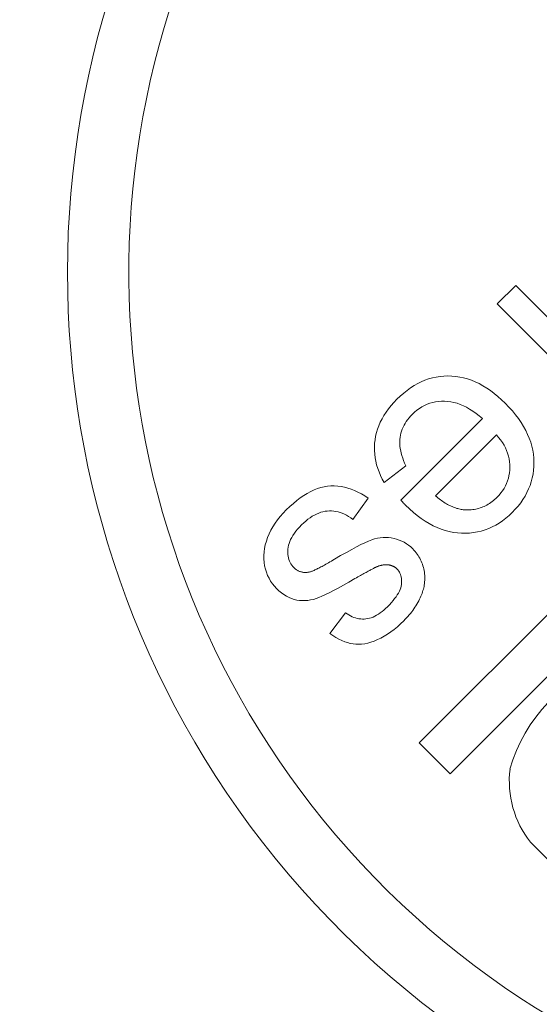
# Model space of a CAD drawing. Units: millimetres. Extents: x 653 to 1099, y 0 to 557.
# Drawn here: x 902 to 903, y 457 to 459 of the extents above; entities that cross this region are included whole.
import ezdxf

# ---------------------------------------------------------------- set-up
doc = ezdxf.new("R2010")
doc.units = ezdxf.units.MM
doc.linetypes.add('PHANTOM', pattern=[2.5, 1.25, -0.25, 0.25, -0.25, 0.25, -0.25])
doc.layers.add('2', color=2, linetype='Continuous', lineweight=9)
doc.layers.add('6', color=6, linetype='PHANTOM', lineweight=13)

# ---------------------------------------------------------------- blocks, each defined once
blk = doc.blocks.new('A$C2c4462a4')
at = {"layer": '6', "linetype": 'ByBlock', "lineweight": 13}
for p, q in [((-4.8365, 2.5183), (-8.7775, -1.4227)), ((-8.7175, -1.4828), (-7.0524, 0.1823)), ((-8.5899, -0.5326), (-8.6259, -0.5686)), ((-8.3771, -0.7454), (-8.5899, -0.5326)), ((-8.6259, -0.5686), (-8.5145, -0.68)), ((-8.7218, -0.7087), (-8.7295, -0.709)), ((-8.7141, -0.7089), (-8.7218, -0.7087)), ((-8.7874, -0.7276), (-8.7943, -0.732)), ((-8.7805, -0.7236), (-8.7874, -0.7276)), ((-8.7735, -0.7202), (-8.7805, -0.7236)), ((-8.7664, -0.7172), (-8.7735, -0.7202)), ((-8.7592, -0.7146), (-8.7664, -0.7172)), ((-8.7519, -0.7125), (-8.7592, -0.7146)), ((-8.7445, -0.7109), (-8.7519, -0.7125)), ((-8.737, -0.7097), (-8.7445, -0.7109)), ((-8.7295, -0.709), (-8.737, -0.7097)), ((-8.7064, -0.7096), (-8.7141, -0.7089)), ((-8.6988, -0.7108), (-8.7064, -0.7096)), ((-8.6912, -0.7124), (-8.6988, -0.7108)), ((-8.6836, -0.7145), (-8.6912, -0.7124)), ((-8.6761, -0.7171), (-8.6836, -0.7145)), ((-8.6686, -0.7202), (-8.6761, -0.7171)), ((-8.6612, -0.7237), (-8.6686, -0.7202)), ((-8.6538, -0.7277), (-8.6612, -0.7237)), ((-8.6464, -0.7322), (-8.6538, -0.7277)), ((-8.8077, -0.7421), (-8.8143, -0.7479)), ((-8.8011, -0.7368), (-8.8077, -0.7421)), ((-8.7943, -0.732), (-8.8011, -0.7368)), ((-8.6391, -0.7372), (-8.6464, -0.7322)), ((-8.6318, -0.7427), (-8.6391, -0.7372)), ((-8.6246, -0.7486), (-8.6318, -0.7427)), ((-8.8267, -0.7603), (-8.8322, -0.7665)), ((-8.8208, -0.7541), (-8.8267, -0.7603)), ((-8.8143, -0.7479), (-8.8208, -0.7541)), ((-8.7724, -0.7689), (-8.7674, -0.7662)), ((-8.7674, -0.7662), (-8.7622, -0.7638)), ((-8.7622, -0.7638), (-8.7569, -0.7619)), ((-8.7569, -0.7619), (-8.7514, -0.7603)), ((-8.7514, -0.7603), (-8.7459, -0.7591)), ((-8.7459, -0.7591), (-8.7401, -0.7583)), ((-8.7401, -0.7583), (-8.7343, -0.7578)), ((-8.7343, -0.7578), (-8.7283, -0.7578)), ((-8.7283, -0.7578), (-8.7222, -0.7581)), ((-8.7222, -0.7581), (-8.7161, -0.7589)), ((-8.7161, -0.7589), (-8.7101, -0.7602)), ((-8.7101, -0.7602), (-8.704, -0.7619)), ((-8.704, -0.7619), (-8.6978, -0.764)), ((-8.6978, -0.764), (-8.6917, -0.7666)), ((-8.6174, -0.755), (-8.6246, -0.7486)), ((-8.6103, -0.7619), (-8.6174, -0.755)), ((-8.6031, -0.7693), (-8.6103, -0.7619)), ((-8.842, -0.7792), (-8.8462, -0.7857)), ((-8.8373, -0.7729), (-8.842, -0.7792)), ((-8.8322, -0.7665), (-8.8373, -0.7729)), ((-8.7945, -0.787), (-8.7913, -0.7836)), ((-8.7913, -0.7836), (-8.7868, -0.7794)), ((-8.7868, -0.7794), (-8.7821, -0.7755)), ((-8.7821, -0.7755), (-8.7773, -0.772)), ((-8.7773, -0.772), (-8.7724, -0.7689)), ((-8.6917, -0.7666), (-8.6856, -0.7697)), ((-8.6856, -0.7697), (-8.6795, -0.7732)), ((-8.6795, -0.7732), (-8.6733, -0.7771)), ((-8.6733, -0.7771), (-8.6671, -0.7815)), ((-8.6671, -0.7815), (-8.661, -0.7864)), ((-8.5964, -0.7768), (-8.6031, -0.7693)), ((-8.5902, -0.7843), (-8.5964, -0.7768)), ((-8.5846, -0.7918), (-8.5902, -0.7843)), ((-8.8533, -0.7988), (-8.8562, -0.8055)), ((-8.8499, -0.7922), (-8.8533, -0.7988)), ((-8.8462, -0.7857), (-8.8499, -0.7922)), ((-8.6548, -0.7917), (-8.8134, -0.9503)), ((-8.8071, -0.8047), (-8.805, -0.801)), ((-8.805, -0.801), (-8.8027, -0.7974)), ((-8.8027, -0.7974), (-8.8002, -0.7939)), ((-8.8002, -0.7939), (-8.7974, -0.7904)), ((-8.7974, -0.7904), (-8.7945, -0.787)), ((-8.661, -0.7864), (-8.6548, -0.7917)), ((-8.5794, -0.7994), (-8.5846, -0.7918)), ((-8.5747, -0.807), (-8.5794, -0.7994)), ((-8.8607, -0.819), (-8.8623, -0.8259)), ((-8.8587, -0.8122), (-8.8607, -0.819)), ((-8.8562, -0.8055), (-8.8587, -0.8122)), ((-8.814, -0.824), (-8.813, -0.82)), ((-8.813, -0.82), (-8.8119, -0.8161)), ((-8.8119, -0.8161), (-8.8105, -0.8122)), ((-8.8105, -0.8122), (-8.8089, -0.8084)), ((-8.8089, -0.8084), (-8.8071, -0.8047)), ((-8.7461, -0.942), (-8.6273, -0.8232)), ((-8.6273, -0.8232), (-8.6231, -0.8282)), ((-8.5705, -0.8146), (-8.5747, -0.807)), ((-8.5667, -0.8223), (-8.5705, -0.8146)), ((-8.5635, -0.83), (-8.5667, -0.8223)), ((-8.8643, -0.8398), (-8.8647, -0.8468)), ((-8.8635, -0.8328), (-8.8643, -0.8398)), ((-8.8623, -0.8259), (-8.8635, -0.8328)), ((-8.8153, -0.8364), (-8.8151, -0.8322)), ((-8.8153, -0.8407), (-8.8153, -0.8364)), ((-8.815, -0.8451), (-8.8153, -0.8407)), ((-8.8151, -0.8322), (-8.8146, -0.828)), ((-8.8146, -0.828), (-8.814, -0.824)), ((-8.6231, -0.8282), (-8.6193, -0.8332)), ((-8.6193, -0.8332), (-8.6158, -0.8383)), ((-8.6158, -0.8383), (-8.6127, -0.8435)), ((-8.5608, -0.8377), (-8.5635, -0.83)), ((-8.5585, -0.8454), (-8.5608, -0.8377)), ((-8.8647, -0.8468), (-8.8646, -0.8537)), ((-8.8646, -0.8537), (-8.8641, -0.8607)), ((-8.8641, -0.8607), (-8.8633, -0.8677)), ((-8.8144, -0.8496), (-8.815, -0.8451)), ((-8.8136, -0.8542), (-8.8144, -0.8496)), ((-8.8126, -0.8589), (-8.8136, -0.8542)), ((-8.8113, -0.8636), (-8.8126, -0.8589)), ((-8.6127, -0.8435), (-8.61, -0.8487)), ((-8.61, -0.8487), (-8.6077, -0.8539)), ((-8.6077, -0.8539), (-8.6057, -0.8592)), ((-8.6057, -0.8592), (-8.6041, -0.8646)), ((-8.5568, -0.8532), (-8.5585, -0.8454)), ((-8.5555, -0.8611), (-8.5568, -0.8532)), ((-8.5547, -0.8689), (-8.5555, -0.8611)), ((-8.8633, -0.8677), (-8.862, -0.8746)), ((-8.862, -0.8746), (-8.8603, -0.8816)), ((-8.8097, -0.8685), (-8.8113, -0.8636)), ((-8.8079, -0.8734), (-8.8097, -0.8685)), ((-8.8059, -0.8785), (-8.8079, -0.8734)), ((-8.8036, -0.8836), (-8.8059, -0.8785)), ((-8.6041, -0.8646), (-8.6028, -0.87)), ((-8.6028, -0.87), (-8.602, -0.8755)), ((-8.602, -0.8755), (-8.6014, -0.881)), ((-8.6014, -0.881), (-8.6013, -0.8865)), ((-8.5545, -0.8768), (-8.5547, -0.8689)), ((-8.5546, -0.8846), (-8.5545, -0.8768)), ((-8.8603, -0.8816), (-8.8582, -0.8885)), ((-8.8582, -0.8885), (-8.8556, -0.8955)), ((-8.8556, -0.8955), (-8.8527, -0.9024)), ((-8.8456, -0.9163), (-8.8036, -0.8836)), ((-8.6021, -0.8975), (-8.603, -0.9028)), ((-8.6015, -0.8921), (-8.6021, -0.8975)), ((-8.6013, -0.8865), (-8.6015, -0.8921)), ((-8.5577, -0.9072), (-8.5563, -0.8998)), ((-8.5563, -0.8998), (-8.5552, -0.8923)), ((-8.5552, -0.8923), (-8.5546, -0.8846)), ((-8.8527, -0.9024), (-8.8494, -0.9094)), ((-8.8494, -0.9094), (-8.8456, -0.9163)), ((-8.6077, -0.9179), (-8.6099, -0.9227)), ((-8.6058, -0.913), (-8.6077, -0.9179)), ((-8.6042, -0.9079), (-8.6058, -0.913)), ((-8.603, -0.9028), (-8.6042, -0.9079)), ((-8.562, -0.9216), (-8.5596, -0.9144)), ((-8.5596, -0.9144), (-8.5577, -0.9072)), ((-8.9952, -0.9371), (-9.002, -0.9412)), ((-8.9886, -0.9336), (-8.9952, -0.9371)), ((-8.9819, -0.9305), (-8.9886, -0.9336)), ((-8.9753, -0.9279), (-8.9819, -0.9305)), ((-8.9687, -0.9259), (-8.9753, -0.9279)), ((-8.9621, -0.9244), (-8.9687, -0.9259)), ((-8.9556, -0.9233), (-8.9621, -0.9244)), ((-8.9491, -0.9228), (-8.9556, -0.9233)), ((-8.9426, -0.9227), (-8.9491, -0.9228)), ((-8.936, -0.9231), (-8.9426, -0.9227)), ((-8.9295, -0.9239), (-8.936, -0.9231)), ((-8.9229, -0.9251), (-8.9295, -0.9239)), ((-8.9164, -0.9268), (-8.9229, -0.9251)), ((-8.9098, -0.929), (-8.9164, -0.9268)), ((-8.9032, -0.9316), (-8.9098, -0.929)), ((-8.8966, -0.9347), (-8.9032, -0.9316)), ((-8.89, -0.9382), (-8.8966, -0.9347)), ((-8.8834, -0.9421), (-8.89, -0.9382)), ((-8.6188, -0.9364), (-8.6224, -0.9407)), ((-8.6155, -0.932), (-8.6188, -0.9364)), ((-8.6125, -0.9274), (-8.6155, -0.932)), ((-8.6099, -0.9227), (-8.6125, -0.9274)), ((-8.5717, -0.9423), (-8.568, -0.9355)), ((-8.568, -0.9355), (-8.5648, -0.9286)), ((-8.5648, -0.9286), (-8.562, -0.9216)), ((-9.0223, -0.9566), (-9.0292, -0.9627)), ((-9.0155, -0.9509), (-9.0223, -0.9566)), ((-9.0087, -0.9458), (-9.0155, -0.9509)), ((-9.002, -0.9412), (-9.0087, -0.9458)), ((-8.9067, -0.9877), (-8.8767, -0.9465)), ((-8.8767, -0.9465), (-8.8834, -0.9421)), ((-8.8134, -0.9503), (-8.8129, -0.9509)), ((-8.8129, -0.9509), (-8.8124, -0.9514)), ((-8.8124, -0.9514), (-8.8119, -0.9519)), ((-8.8119, -0.9519), (-8.8114, -0.9524)), ((-8.8114, -0.9524), (-8.8109, -0.953)), ((-8.8109, -0.953), (-8.8105, -0.9534)), ((-8.8105, -0.9534), (-8.81, -0.9539)), ((-8.81, -0.9539), (-8.8096, -0.9544)), ((-8.8096, -0.9544), (-8.8092, -0.9548)), ((-8.8092, -0.9548), (-8.8087, -0.9553)), ((-8.8087, -0.9553), (-8.8083, -0.9557)), ((-8.8083, -0.9557), (-8.8079, -0.9561)), ((-8.8079, -0.9561), (-8.8075, -0.9565)), ((-8.8075, -0.9565), (-8.8072, -0.9569)), ((-8.8072, -0.9569), (-8.8068, -0.9573)), ((-8.8068, -0.9573), (-8.8065, -0.9577)), ((-8.8065, -0.9577), (-8.8061, -0.958)), ((-8.7436, -0.944), (-8.7461, -0.942)), ((-8.7412, -0.9459), (-8.7436, -0.944)), ((-8.7388, -0.9478), (-8.7412, -0.9459)), ((-8.7364, -0.9496), (-8.7388, -0.9478)), ((-8.734, -0.9512), (-8.7364, -0.9496)), ((-8.7317, -0.9529), (-8.734, -0.9512)), ((-8.7294, -0.9544), (-8.7317, -0.9529)), ((-8.727, -0.9559), (-8.7294, -0.9544)), ((-8.7247, -0.9572), (-8.727, -0.9559)), ((-8.7224, -0.9585), (-8.7247, -0.9572)), ((-8.6408, -0.9568), (-8.6433, -0.9583)), ((-8.6383, -0.9551), (-8.6408, -0.9568)), ((-8.6358, -0.9532), (-8.6383, -0.9551)), ((-8.6334, -0.9513), (-8.6358, -0.9532)), ((-8.631, -0.9493), (-8.6334, -0.9513)), ((-8.6287, -0.9472), (-8.631, -0.9493)), ((-8.6264, -0.9449), (-8.6287, -0.9472)), ((-8.6224, -0.9407), (-8.6264, -0.9449)), ((-8.5853, -0.9618), (-8.5803, -0.9554)), ((-8.5803, -0.9554), (-8.5758, -0.9489)), ((-8.5758, -0.9489), (-8.5717, -0.9423)), ((-9.0421, -0.9756), (-9.0477, -0.9821)), ((-9.036, -0.9693), (-9.0421, -0.9756)), ((-9.0292, -0.9627), (-9.036, -0.9693)), ((-8.9772, -0.9773), (-8.973, -0.9755)), ((-8.973, -0.9755), (-8.9688, -0.974)), ((-8.9688, -0.974), (-8.9647, -0.9729)), ((-8.9647, -0.9729), (-8.9605, -0.972)), ((-8.9605, -0.972), (-8.9563, -0.9715)), ((-8.9563, -0.9715), (-8.9521, -0.9712)), ((-8.9521, -0.9712), (-8.9479, -0.9713)), ((-8.9479, -0.9713), (-8.9437, -0.9716)), ((-8.9437, -0.9716), (-8.9396, -0.9722)), ((-8.9396, -0.9722), (-8.9354, -0.9731)), ((-8.9354, -0.9731), (-8.9313, -0.9743)), ((-8.9313, -0.9743), (-8.9272, -0.9758)), ((-8.9272, -0.9758), (-8.9231, -0.9776)), ((-8.8061, -0.958), (-8.8058, -0.9584)), ((-8.8058, -0.9584), (-8.8055, -0.9587)), ((-8.8055, -0.9587), (-8.8051, -0.959)), ((-8.8051, -0.959), (-8.8049, -0.9593)), ((-8.8049, -0.9593), (-8.8046, -0.9596)), ((-8.8046, -0.9596), (-8.8043, -0.9599)), ((-8.8043, -0.9599), (-8.804, -0.9602)), ((-8.804, -0.9602), (-8.7965, -0.9674)), ((-8.7965, -0.9674), (-8.7889, -0.9741)), ((-8.7889, -0.9741), (-8.7813, -0.9804)), ((-8.7201, -0.9598), (-8.7224, -0.9585)), ((-8.7179, -0.9609), (-8.7201, -0.9598)), ((-8.7156, -0.962), (-8.7179, -0.9609)), ((-8.7134, -0.963), (-8.7156, -0.962)), ((-8.7112, -0.964), (-8.7134, -0.963)), ((-8.709, -0.9648), (-8.7112, -0.964)), ((-8.7068, -0.9656), (-8.709, -0.9648)), ((-8.7046, -0.9663), (-8.7068, -0.9656)), ((-8.7025, -0.9669), (-8.7046, -0.9663)), ((-8.7003, -0.9675), (-8.7025, -0.9669)), ((-8.6982, -0.9679), (-8.7003, -0.9675)), ((-8.6961, -0.9683), (-8.6982, -0.9679)), ((-8.694, -0.9686), (-8.6961, -0.9683)), ((-8.6919, -0.9689), (-8.694, -0.9686)), ((-8.6888, -0.9691), (-8.6919, -0.9689)), ((-8.6857, -0.9693), (-8.6888, -0.9691)), ((-8.6826, -0.9693), (-8.6857, -0.9693)), ((-8.6795, -0.9692), (-8.6826, -0.9693)), ((-8.6765, -0.969), (-8.6795, -0.9692)), ((-8.6736, -0.9687), (-8.6765, -0.969)), ((-8.6706, -0.9683), (-8.6736, -0.9687)), ((-8.6677, -0.9678), (-8.6706, -0.9683)), ((-8.6649, -0.9672), (-8.6677, -0.9678)), ((-8.662, -0.9665), (-8.6649, -0.9672)), ((-8.6593, -0.9656), (-8.662, -0.9665)), ((-8.6565, -0.9647), (-8.6593, -0.9656)), ((-8.6538, -0.9636), (-8.6565, -0.9647)), ((-8.6511, -0.9625), (-8.6538, -0.9636)), ((-8.6485, -0.9612), (-8.6511, -0.9625)), ((-8.6459, -0.9598), (-8.6485, -0.9612)), ((-8.6433, -0.9583), (-8.6459, -0.9598)), ((-8.6027, -0.9801), (-8.5966, -0.9743)), ((-8.5966, -0.9743), (-8.5907, -0.9681)), ((-8.5907, -0.9681), (-8.5853, -0.9618)), ((-9.0576, -0.9953), (-9.062, -1.0021)), ((-9.0529, -0.9886), (-9.0576, -0.9953)), ((-9.0477, -0.9821), (-9.0529, -0.9886)), ((-9.0063, -0.9986), (-9.0021, -0.9947)), ((-9.0021, -0.9947), (-8.998, -0.991)), ((-8.998, -0.991), (-8.9938, -0.9876)), ((-8.9938, -0.9876), (-8.9897, -0.9846)), ((-8.9897, -0.9846), (-8.9855, -0.9818)), ((-8.9855, -0.9818), (-8.9814, -0.9794)), ((-8.9814, -0.9794), (-8.9772, -0.9773)), ((-8.9231, -0.9776), (-8.919, -0.9797)), ((-8.919, -0.9797), (-8.9149, -0.9821)), ((-8.9149, -0.9821), (-8.9108, -0.9847)), ((-8.9108, -0.9847), (-8.9067, -0.9877)), ((-8.7813, -0.9804), (-8.7737, -0.9861)), ((-8.7737, -0.9861), (-8.766, -0.9913)), ((-8.766, -0.9913), (-8.7583, -0.9959)), ((-8.7583, -0.9959), (-8.7505, -1.0001)), ((-8.6287, -0.9989), (-8.622, -0.9949)), ((-8.622, -0.9949), (-8.6155, -0.9904)), ((-8.6155, -0.9904), (-8.609, -0.9855)), ((-8.609, -0.9855), (-8.6027, -0.9801)), ((-9.0658, -1.0089), (-9.0693, -1.0159)), ((-9.062, -1.0021), (-9.0658, -1.0089)), ((-9.023, -1.0189), (-9.0203, -1.0149)), ((-9.0203, -1.0149), (-9.0173, -1.0109)), ((-9.0173, -1.0109), (-9.0139, -1.0068)), ((-9.0139, -1.0068), (-9.0103, -1.0028)), ((-9.0103, -1.0028), (-9.0063, -0.9986)), ((-8.7505, -1.0001), (-8.7428, -1.0037)), ((-8.7428, -1.0037), (-8.7349, -1.0069)), ((-8.7349, -1.0069), (-8.7271, -1.0095)), ((-8.7271, -1.0095), (-8.7192, -1.0116)), ((-8.7192, -1.0116), (-8.7112, -1.0131)), ((-8.7112, -1.0131), (-8.7033, -1.0142)), ((-8.7033, -1.0142), (-8.6953, -1.0147)), ((-8.6953, -1.0147), (-8.6873, -1.0148)), ((-8.6873, -1.0148), (-8.6795, -1.0144)), ((-8.6795, -1.0144), (-8.6718, -1.0136)), ((-8.6718, -1.0136), (-8.6643, -1.0123)), ((-8.6643, -1.0123), (-8.6569, -1.0105)), ((-8.6569, -1.0105), (-8.6496, -1.0083)), ((-8.6496, -1.0083), (-8.6425, -1.0056)), ((-8.6425, -1.0056), (-8.6355, -1.0025)), ((-8.6355, -1.0025), (-8.6287, -0.9989)), ((-9.0748, -1.0302), (-9.0769, -1.0372)), ((-9.0723, -1.023), (-9.0748, -1.0302)), ((-9.0693, -1.0159), (-9.0723, -1.023)), ((-9.0318, -1.0382), (-9.0306, -1.0344)), ((-9.0306, -1.0344), (-9.0292, -1.0306)), ((-9.0292, -1.0306), (-9.0275, -1.0267)), ((-9.0275, -1.0267), (-9.0254, -1.0228)), ((-9.0254, -1.0228), (-9.023, -1.0189)), ((-8.883, -1.0331), (-8.8908, -1.0368)), ((-8.8761, -1.0301), (-8.883, -1.0331)), ((-8.87, -1.0277), (-8.8761, -1.0301)), ((-8.8644, -1.0259), (-8.87, -1.0277)), ((-8.8588, -1.0245), (-8.8644, -1.0259)), ((-8.8533, -1.0235), (-8.8588, -1.0245)), ((-8.8478, -1.0229), (-8.8533, -1.0235)), ((-8.8424, -1.0228), (-8.8478, -1.0229)), ((-8.8371, -1.023), (-8.8424, -1.0228)), ((-8.8318, -1.0237), (-8.8371, -1.023)), ((-8.8265, -1.0247), (-8.8318, -1.0237)), ((-8.8214, -1.0261), (-8.8265, -1.0247)), ((-8.8164, -1.0279), (-8.8214, -1.0261)), ((-8.8116, -1.0299), (-8.8164, -1.0279)), ((-8.807, -1.0323), (-8.8116, -1.0299)), ((-8.8025, -1.0351), (-8.807, -1.0323)), ((-9.0793, -1.0511), (-9.0798, -1.058)), ((-9.0784, -1.0442), (-9.0793, -1.0511)), ((-9.0769, -1.0372), (-9.0784, -1.0442)), ((-9.0332, -1.0494), (-9.033, -1.0457)), ((-9.0332, -1.0529), (-9.0332, -1.0494)), ((-9.033, -1.0563), (-9.0332, -1.0529)), ((-9.033, -1.0457), (-9.0325, -1.042)), ((-9.0325, -1.042), (-9.0318, -1.0382)), ((-8.9192, -1.0519), (-8.9303, -1.0583)), ((-8.9088, -1.0462), (-8.9192, -1.0519)), ((-8.8994, -1.0412), (-8.9088, -1.0462)), ((-8.8908, -1.0368), (-8.8994, -1.0412)), ((-8.7982, -1.0381), (-8.8025, -1.0351)), ((-8.7941, -1.0415), (-8.7982, -1.0381)), ((-8.7901, -1.0452), (-8.7941, -1.0415)), ((-8.7878, -1.0476), (-8.7901, -1.0452)), ((-8.7856, -1.0501), (-8.7878, -1.0476)), ((-8.7835, -1.0526), (-8.7856, -1.0501)), ((-8.7816, -1.0552), (-8.7835, -1.0526)), ((-9.0798, -1.058), (-9.0798, -1.0647)), ((-9.0798, -1.0647), (-9.0792, -1.0714)), ((-9.0792, -1.0714), (-9.0781, -1.0781)), ((-9.0326, -1.0596), (-9.033, -1.0563)), ((-9.0319, -1.0628), (-9.0326, -1.0596)), ((-9.031, -1.0658), (-9.0319, -1.0628)), ((-9.03, -1.0688), (-9.031, -1.0658)), ((-9.0286, -1.0716), (-9.03, -1.0688)), ((-9.0271, -1.0743), (-9.0286, -1.0716)), ((-8.9539, -1.0722), (-8.9566, -1.0737)), ((-8.9511, -1.0705), (-8.9539, -1.0722)), ((-8.9483, -1.0689), (-8.9511, -1.0705)), ((-8.9453, -1.0671), (-8.9483, -1.0689)), ((-8.9423, -1.0653), (-8.9453, -1.0671)), ((-8.9303, -1.0583), (-8.9423, -1.0653)), ((-8.7797, -1.0579), (-8.7816, -1.0552)), ((-8.778, -1.0606), (-8.7797, -1.0579)), ((-8.7764, -1.0633), (-8.778, -1.0606)), ((-8.7749, -1.0662), (-8.7764, -1.0633)), ((-8.7736, -1.0691), (-8.7749, -1.0662)), ((-8.7723, -1.072), (-8.7736, -1.0691)), ((-8.7712, -1.075), (-8.7723, -1.072)), ((-9.0781, -1.0781), (-9.0766, -1.0845)), ((-9.0766, -1.0845), (-9.0746, -1.0907)), ((-9.0746, -1.0907), (-9.0723, -1.0967)), ((-9.0254, -1.0769), (-9.0271, -1.0743)), ((-9.0234, -1.0793), (-9.0254, -1.0769)), ((-9.0213, -1.0816), (-9.0234, -1.0793)), ((-9.0203, -1.0826), (-9.0213, -1.0816)), ((-9.0192, -1.0836), (-9.0203, -1.0826)), ((-9.0182, -1.0844), (-9.0192, -1.0836)), ((-9.0171, -1.0852), (-9.0182, -1.0844)), ((-9.016, -1.086), (-9.0171, -1.0852)), ((-9.0149, -1.0867), (-9.016, -1.086)), ((-9.0137, -1.0874), (-9.0149, -1.0867)), ((-9.0126, -1.088), (-9.0137, -1.0874)), ((-9.0114, -1.0885), (-9.0126, -1.088)), ((-9.0102, -1.089), (-9.0114, -1.0885)), ((-9.009, -1.0894), (-9.0102, -1.089)), ((-9.0077, -1.0898), (-9.009, -1.0894)), ((-9.0065, -1.0901), (-9.0077, -1.0898)), ((-9.0052, -1.0904), (-9.0065, -1.0901)), ((-9.0039, -1.0906), (-9.0052, -1.0904)), ((-9.0026, -1.0908), (-9.0039, -1.0906)), ((-9.0012, -1.0909), (-9.0026, -1.0908)), ((-8.9999, -1.091), (-9.0012, -1.0909)), ((-8.9985, -1.091), (-8.9999, -1.091)), ((-8.9971, -1.0909), (-8.9985, -1.091)), ((-8.9957, -1.0908), (-8.9971, -1.0909)), ((-8.9942, -1.0906), (-8.9957, -1.0908)), ((-8.9928, -1.0904), (-8.9942, -1.0906)), ((-8.9913, -1.0902), (-8.9928, -1.0904)), ((-8.9902, -1.0899), (-8.9913, -1.0902)), ((-8.9891, -1.0896), (-8.9902, -1.0899)), ((-8.9879, -1.0892), (-8.9891, -1.0896)), ((-8.9866, -1.0887), (-8.9879, -1.0892)), ((-8.9852, -1.0882), (-8.9866, -1.0887)), ((-8.9837, -1.0876), (-8.9852, -1.0882)), ((-8.9821, -1.0869), (-8.9837, -1.0876)), ((-8.9805, -1.0862), (-8.9821, -1.0869)), ((-8.9787, -1.0854), (-8.9805, -1.0862)), ((-8.9769, -1.0845), (-8.9787, -1.0854)), ((-8.975, -1.0836), (-8.9769, -1.0845)), ((-8.973, -1.0826), (-8.975, -1.0836)), ((-8.9709, -1.0815), (-8.973, -1.0826)), ((-8.9687, -1.0804), (-8.9709, -1.0815)), ((-8.9665, -1.0792), (-8.9687, -1.0804)), ((-8.9641, -1.0779), (-8.9665, -1.0792)), ((-8.9617, -1.0766), (-8.9641, -1.0779)), ((-8.9592, -1.0752), (-8.9617, -1.0766)), ((-8.9566, -1.0737), (-8.9592, -1.0752)), ((-8.8829, -1.092), (-8.8808, -1.0908)), ((-8.8808, -1.0908), (-8.8789, -1.0898)), ((-8.8789, -1.0898), (-8.877, -1.0888)), ((-8.877, -1.0888), (-8.8753, -1.0878)), ((-8.8753, -1.0878), (-8.8736, -1.0869)), ((-8.8736, -1.0869), (-8.872, -1.086)), ((-8.872, -1.086), (-8.8705, -1.0853)), ((-8.8705, -1.0853), (-8.8692, -1.0845)), ((-8.8692, -1.0845), (-8.8679, -1.0838)), ((-8.8679, -1.0838), (-8.8666, -1.0832)), ((-8.8666, -1.0832), (-8.8655, -1.0826)), ((-8.8655, -1.0826), (-8.8645, -1.0821)), ((-8.8645, -1.0821), (-8.8636, -1.0816)), ((-8.8636, -1.0816), (-8.8627, -1.0812)), ((-8.8627, -1.0812), (-8.862, -1.0808)), ((-8.862, -1.0808), (-8.8613, -1.0805)), ((-8.8613, -1.0805), (-8.8602, -1.0801)), ((-8.8602, -1.0801), (-8.8591, -1.0796)), ((-8.8591, -1.0796), (-8.858, -1.0792)), ((-8.858, -1.0792), (-8.8569, -1.0788)), ((-8.8569, -1.0788), (-8.8558, -1.0784)), ((-8.8558, -1.0784), (-8.8548, -1.0781)), ((-8.8548, -1.0781), (-8.8538, -1.0778)), ((-8.8538, -1.0778), (-8.8527, -1.0775)), ((-8.8527, -1.0775), (-8.8517, -1.0772)), ((-8.8517, -1.0772), (-8.8507, -1.077)), ((-8.8507, -1.077), (-8.8497, -1.0767)), ((-8.8497, -1.0767), (-8.8487, -1.0766)), ((-8.8487, -1.0766), (-8.8477, -1.0764)), ((-8.8477, -1.0764), (-8.8468, -1.0763)), ((-8.8468, -1.0763), (-8.8458, -1.0761)), ((-8.8458, -1.0761), (-8.8449, -1.0761)), ((-8.8449, -1.0761), (-8.844, -1.076)), ((-8.844, -1.076), (-8.843, -1.076)), ((-8.843, -1.076), (-8.8421, -1.0759)), ((-8.8421, -1.0759), (-8.8413, -1.076)), ((-8.8413, -1.076), (-8.8404, -1.076)), ((-8.8404, -1.076), (-8.8395, -1.0761)), ((-8.8395, -1.0761), (-8.8386, -1.0762)), ((-8.8386, -1.0762), (-8.8378, -1.0763)), ((-8.8378, -1.0763), (-8.837, -1.0764)), ((-8.837, -1.0764), (-8.8361, -1.0765)), ((-8.8361, -1.0765), (-8.8353, -1.0767)), ((-8.8353, -1.0767), (-8.8345, -1.0768)), ((-8.8345, -1.0768), (-8.8337, -1.077)), ((-8.8337, -1.077), (-8.833, -1.0772)), ((-8.833, -1.0772), (-8.8322, -1.0774)), ((-8.8322, -1.0774), (-8.8314, -1.0777)), ((-8.8314, -1.0777), (-8.8307, -1.0779)), ((-8.8307, -1.0779), (-8.83, -1.0782)), ((-8.83, -1.0782), (-8.8292, -1.0785)), ((-8.8292, -1.0785), (-8.8285, -1.0789)), ((-8.8285, -1.0789), (-8.8278, -1.0792)), ((-8.8278, -1.0792), (-8.8271, -1.0796)), ((-8.8271, -1.0796), (-8.8264, -1.08)), ((-8.8264, -1.08), (-8.8258, -1.0804)), ((-8.8258, -1.0804), (-8.8251, -1.0808)), ((-8.8251, -1.0808), (-8.8245, -1.0812)), ((-8.8245, -1.0812), (-8.8238, -1.0817)), ((-8.8238, -1.0817), (-8.8232, -1.0822)), ((-8.8232, -1.0822), (-8.8226, -1.0827)), ((-8.8226, -1.0827), (-8.822, -1.0832)), ((-8.822, -1.0832), (-8.8214, -1.0838)), ((-8.8214, -1.0838), (-8.8208, -1.0843)), ((-8.8208, -1.0843), (-8.8191, -1.0862)), ((-8.8191, -1.0862), (-8.8175, -1.0882)), ((-8.8175, -1.0882), (-8.8161, -1.0903)), ((-8.8161, -1.0903), (-8.815, -1.0925)), ((-8.7702, -1.0781), (-8.7712, -1.075)), ((-8.7694, -1.0812), (-8.7702, -1.0781)), ((-8.7686, -1.0843), (-8.7694, -1.0812)), ((-8.768, -1.0874), (-8.7686, -1.0843)), ((-8.7675, -1.0905), (-8.768, -1.0874)), ((-8.7671, -1.0937), (-8.7675, -1.0905)), ((-9.0723, -1.0967), (-9.0696, -1.1023)), ((-9.0696, -1.1023), (-9.0665, -1.1078)), ((-9.0665, -1.1078), (-9.063, -1.1129)), ((-8.925, -1.1158), (-8.9141, -1.1096)), ((-8.9141, -1.1096), (-8.9025, -1.1029)), ((-8.9025, -1.1029), (-8.8997, -1.1013)), ((-8.8997, -1.1013), (-8.897, -1.0998)), ((-8.897, -1.0998), (-8.8944, -1.0984)), ((-8.8944, -1.0984), (-8.8919, -1.097)), ((-8.8919, -1.097), (-8.8895, -1.0957)), ((-8.8895, -1.0957), (-8.8872, -1.0944)), ((-8.8872, -1.0944), (-8.885, -1.0931)), ((-8.885, -1.0931), (-8.8829, -1.092)), ((-8.815, -1.0925), (-8.814, -1.0949)), ((-8.814, -1.0949), (-8.8132, -1.0973)), ((-8.8132, -1.0973), (-8.8125, -1.0998)), ((-8.8125, -1.0998), (-8.8121, -1.1025)), ((-8.8121, -1.1025), (-8.8118, -1.1052)), ((-8.8118, -1.1081), (-8.8119, -1.1111)), ((-8.8118, -1.1052), (-8.8118, -1.1081)), ((-8.7673, -1.1127), (-8.767, -1.1095)), ((-8.7668, -1.0968), (-8.7671, -1.0937)), ((-8.767, -1.1095), (-8.7668, -1.1063)), ((-8.7667, -1.1), (-8.7668, -1.0968)), ((-8.7668, -1.1063), (-8.7667, -1.1031)), ((-8.7667, -1.1031), (-8.7667, -1.1)), ((-9.063, -1.1129), (-9.0591, -1.1178)), ((-9.0591, -1.1178), (-9.0548, -1.1224)), ((-9.0548, -1.1224), (-9.0502, -1.1268)), ((-9.0502, -1.1268), (-9.0454, -1.1307)), ((-8.9525, -1.1305), (-8.9441, -1.1262)), ((-8.9441, -1.1262), (-8.935, -1.1213)), ((-8.935, -1.1213), (-8.925, -1.1158)), ((-8.8162, -1.1275), (-8.818, -1.131)), ((-8.8148, -1.124), (-8.8162, -1.1275)), ((-8.8136, -1.1207), (-8.8148, -1.124)), ((-8.8127, -1.1174), (-8.8136, -1.1207)), ((-8.8122, -1.1142), (-8.8127, -1.1174)), ((-8.8119, -1.1111), (-8.8122, -1.1142)), ((-8.772, -1.1317), (-8.771, -1.1289)), ((-8.771, -1.1289), (-8.7702, -1.1262)), ((-8.7702, -1.1262), (-8.7694, -1.1235)), ((-8.7694, -1.1235), (-8.7687, -1.1209)), ((-8.7687, -1.1209), (-8.7682, -1.1184)), ((-8.7682, -1.1184), (-8.7678, -1.1159)), ((-8.7678, -1.1159), (-8.7673, -1.1127)), ((-9.0454, -1.1307), (-9.0406, -1.1342)), ((-9.0406, -1.1342), (-9.0357, -1.1373)), ((-9.0357, -1.1373), (-9.0307, -1.1398)), ((-9.0307, -1.1398), (-9.0256, -1.1419)), ((-9.0256, -1.1419), (-9.0205, -1.1436)), ((-9.0205, -1.1436), (-9.0152, -1.1447)), ((-9.0152, -1.1447), (-9.01, -1.1455)), ((-9.01, -1.1455), (-9.0047, -1.1459)), ((-9.0047, -1.1459), (-8.9994, -1.1458)), ((-8.9994, -1.1458), (-8.994, -1.1454)), ((-8.994, -1.1454), (-8.9887, -1.1446)), ((-8.9887, -1.1446), (-8.9833, -1.1434)), ((-8.9833, -1.1434), (-8.9779, -1.1418)), ((-8.9779, -1.1418), (-8.9725, -1.1398)), ((-8.9725, -1.1398), (-8.9667, -1.1373)), ((-8.9667, -1.1373), (-8.96, -1.1342)), ((-8.96, -1.1342), (-8.9525, -1.1305)), ((-8.8284, -1.1459), (-8.8317, -1.1498)), ((-8.8253, -1.142), (-8.8284, -1.1459)), ((-8.8226, -1.1383), (-8.8253, -1.142)), ((-8.8202, -1.1346), (-8.8226, -1.1383)), ((-8.818, -1.131), (-8.8202, -1.1346)), ((-8.7803, -1.1494), (-8.7786, -1.1463)), ((-8.7786, -1.1463), (-8.7771, -1.1433)), ((-8.7771, -1.1433), (-8.7757, -1.1403)), ((-8.7757, -1.1403), (-8.7743, -1.1374)), ((-8.7743, -1.1374), (-8.7731, -1.1345)), ((-8.7731, -1.1345), (-8.772, -1.1317)), ((-8.8499, -1.1673), (-8.8534, -1.1699)), ((-8.8464, -1.1644), (-8.8499, -1.1673)), ((-8.8429, -1.1613), (-8.8464, -1.1644)), ((-8.8394, -1.1579), (-8.8429, -1.1613)), ((-8.8354, -1.1538), (-8.8394, -1.1579)), ((-8.8317, -1.1498), (-8.8354, -1.1538)), ((-8.7945, -1.1707), (-8.7922, -1.1677)), ((-8.7922, -1.1677), (-8.79, -1.1648)), ((-8.79, -1.1648), (-8.7879, -1.1618)), ((-8.7879, -1.1618), (-8.7859, -1.1587)), ((-8.7859, -1.1587), (-8.7839, -1.1557)), ((-8.7839, -1.1557), (-8.7821, -1.1526)), ((-8.7821, -1.1526), (-8.7803, -1.1494)), ((-8.9208, -1.1696), (-8.9515, -1.2096)), ((-8.9176, -1.1718), (-8.9208, -1.1696)), ((-8.9144, -1.1738), (-8.9176, -1.1718)), ((-8.9112, -1.1756), (-8.9144, -1.1738)), ((-8.9079, -1.1772), (-8.9112, -1.1756)), ((-8.9047, -1.1785), (-8.9079, -1.1772)), ((-8.9014, -1.1796), (-8.9047, -1.1785)), ((-8.8981, -1.1804), (-8.9014, -1.1796)), ((-8.8947, -1.1811), (-8.8981, -1.1804)), ((-8.8913, -1.1815), (-8.8947, -1.1811)), ((-8.888, -1.1817), (-8.8913, -1.1815)), ((-8.8845, -1.1816), (-8.888, -1.1817)), ((-8.8811, -1.1813), (-8.8845, -1.1816)), ((-8.8776, -1.1808), (-8.8811, -1.1813)), ((-8.8742, -1.18), (-8.8776, -1.1808)), ((-8.8707, -1.179), (-8.8742, -1.18)), ((-8.8673, -1.1777), (-8.8707, -1.179)), ((-8.8638, -1.1761), (-8.8673, -1.1777)), ((-8.8603, -1.1743), (-8.8638, -1.1761)), ((-8.8568, -1.1722), (-8.8603, -1.1743)), ((-8.8534, -1.1699), (-8.8568, -1.1722)), ((-8.8137, -1.1911), (-8.8074, -1.185)), ((-8.8074, -1.185), (-8.8046, -1.1822)), ((-8.8046, -1.1822), (-8.802, -1.1794)), ((-8.802, -1.1794), (-8.7994, -1.1765)), ((-8.7994, -1.1765), (-8.7969, -1.1736)), ((-8.7969, -1.1736), (-8.7945, -1.1707)), ((-8.8391, -1.2111), (-8.8327, -1.2067)), ((-8.8327, -1.2067), (-8.8263, -1.2019)), ((-8.8263, -1.2019), (-8.82, -1.1967)), ((-8.82, -1.1967), (-8.8137, -1.1911)), ((-8.9515, -1.2096), (-8.9455, -1.2137)), ((-8.9455, -1.2137), (-8.9397, -1.2174)), ((-8.9397, -1.2174), (-8.9339, -1.2206)), ((-8.9339, -1.2206), (-8.9282, -1.2234)), ((-8.9282, -1.2234), (-8.9225, -1.2257)), ((-8.9225, -1.2257), (-8.917, -1.2276)), ((-8.8714, -1.2266), (-8.8651, -1.2244)), ((-8.8651, -1.2244), (-8.8586, -1.2217)), ((-8.8586, -1.2217), (-8.8521, -1.2186)), ((-8.8521, -1.2186), (-8.8456, -1.2151)), ((-8.8456, -1.2151), (-8.8391, -1.2111)), ((-8.917, -1.2276), (-8.9115, -1.2291)), ((-8.9115, -1.2291), (-8.9062, -1.2301)), ((-8.9062, -1.2301), (-8.9007, -1.2307)), ((-8.9007, -1.2307), (-8.8952, -1.2308)), ((-8.8952, -1.2308), (-8.8895, -1.2304)), ((-8.8895, -1.2304), (-8.8836, -1.2296)), ((-8.8836, -1.2296), (-8.8776, -1.2283)), ((-8.8776, -1.2283), (-8.8714, -1.2266)), ((-8.7775, -1.4227), (-8.7175, -1.4828)), ((-8.5614, -1.6158), (-8.4905, -1.6868))]:
    blk.add_line(p, q, dxfattribs=at)
for centre, radius, start, end in [((0, -7.2), 12.25, 93.6217, 176.3783), ((-7.6536, -0.508), 1.8078, 67.7758, 23.0243), ((-7.6536, -0.508), 1.6885, 69.4869, 21.3806), ((-8.3043, -1.5572), 0.3083, 108.1622, 164.2739), ((-8.4101, -1.4971), 0.1923, 172.9863, 218.1181)]:
    blk.add_arc(centre, radius, start, end, dxfattribs=at)
blk = doc.blocks.new('A$C386af401')
at = {"layer": '2'}
blk.add_blockref('A$C2c4462a4', (0, -2.2), dxfattribs=at)

msp = doc.modelspace()

# ---------------------------------------------------------------- block references
at = {"layer": '2'}
msp.add_blockref('A$C386af401', (911.39842, 461.50793), dxfattribs=at)

doc.saveas('drawing.dxf')
